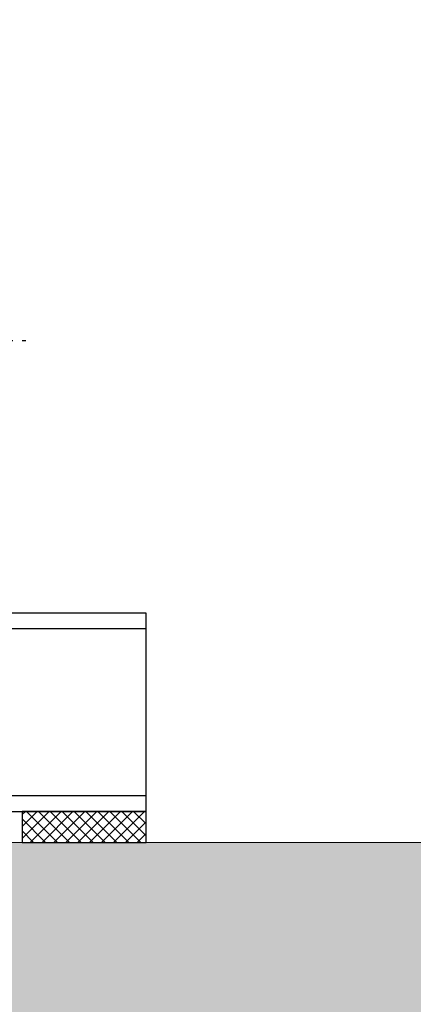
# Model space of a CAD drawing. Units: millimetres. Extents: x 0 to 210, y 0 to 297.
# Drawn here: x 165 to 169, y 174 to 185 of the extents above; entities that cross this region are included whole.
import ezdxf

# ---------------------------------------------------------------- set-up
doc = ezdxf.new("R2010")
doc.units = ezdxf.units.MM
doc.linetypes.add('CHAIN', pattern=[0.3543, 0.2362, -0.0295, 0.0591, -0.0295])
doc.layers.add('ENOR_muro', color=140, linetype='Continuous', lineweight=0)
doc.layers.add('ENOR_trama 1', color=8, linetype='Continuous')
doc.layers.add('EnorInstalacion', color=183, linetype='Continuous')

# ---------------------------------------------------------------- blocks, each defined once
blk = doc.blocks.new('A$C49E55310')
at = {"layer": 'EnorInstalacion', "linetype": 'CHAIN', "ltscale": 23.990969}
blk.add_line((0, 200), (617.95, 200), dxfattribs=at)
blk = doc.blocks.new('MA_1310_AA_SEC')
at = {"layer": 'ENOR_trama 1'}
blk.add_hatch(color=256, dxfattribs=at).paths.add_polyline_path([(0, 4.390603), (0.25, 4.390603), (0.249685, 9.866215), (2.705909, 9.866215), (2.705909, 10.066215), (0.249673, 10.066215), (0.249604, 11.258273), (-0.000386, 11.258273)])
at = {"layer": 'EnorInstalacion'}
h = blk.add_hatch(dxfattribs=at)
h.set_pattern_fill('ANSI37', color=256, scale=0.00214, style=0)
h.set_pattern_definition([(45, (4.102256, 5.761269), (-0.004804041, 0.004804041), []), (135, (4.102256, 5.761269), (-0.004804041, -0.004804041), [])])
h.paths.add_polyline_path([(1.004831, 10.066215), (1.104831, 10.066215), (1.104831, 10.091215), (1.004831, 10.091215)])
at = {"layer": 'ENOR_muro', "lineweight": 0}
blk.add_lwpolyline([(0.25, 4.390603), (0, 4.390603), (-0.000442, 12.266215), (2.299558, 12.266215), (2.299558, 11.884734), (2.049558, 11.884734), (2.049558, 12.066215), (0.249558, 12.066226), (0.249558, 11.316226), (0.249558, 12.066226), (0.249673, 10.066215), (2.705909, 10.066215), (2.705909, 9.866215), (0.249685, 9.866215), (0.25, 4.390603)], dxfattribs=at)
at = {"layer": 'EnorInstalacion'}
for p, q in [((1.104831, 10.238537), (0.393, 10.238537)), ((1.104831, 10.103893), (0.393, 10.103893))]:
    blk.add_line(p, q, dxfattribs=at)
for points in [[(1.104831, 10.251215), (0.393, 10.251215), (0.393, 10.091215), (1.104831, 10.091215)], [(1.004831, 10.066215), (1.104831, 10.066215), (1.104831, 10.091215), (1.004831, 10.091215)]]:
    blk.add_lwpolyline(points, close=True, dxfattribs=at)
at = {"layer": 'EnorInstalacion', "xscale": 0.001000000000004775, "yscale": 0.0009999999999976694, "zscale": 0.001}
blk.add_blockref('A$C49E55310', (0.389796, 10.271215), dxfattribs=at)
blk = doc.blocks.new('MA_1310_ficha 1_SSE')
at = {"layer": 'ENOR_muro', "xscale": 13.33333333331393, "yscale": 13.33333333332848, "zscale": 13.33333333333333}
blk.add_blockref('MA_1310_AA_SEC', (151.623, 41.481), dxfattribs=at)

msp = doc.modelspace()

# ---------------------------------------------------------------- block references
at = {"layer": 'ENOR_muro'}
msp.add_blockref('MA_1310_ficha 1_SSE', (0, 0), dxfattribs=at)

doc.saveas('drawing.dxf')
